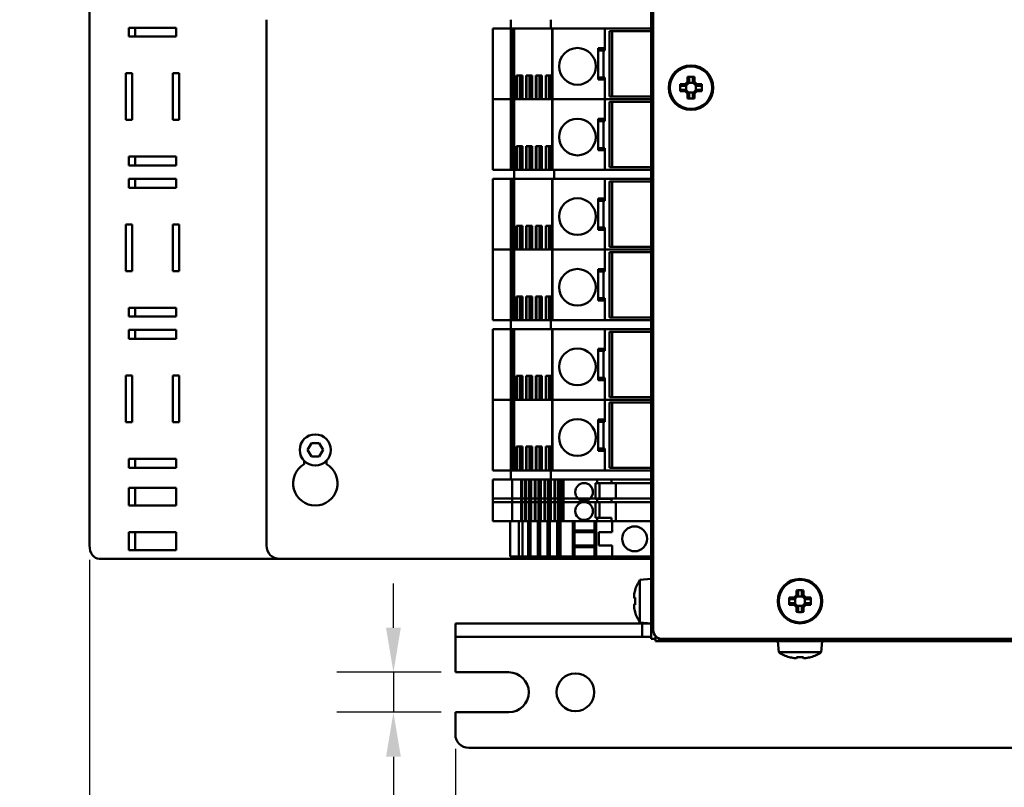
# Model space of a CAD drawing. Units: millimetres. Extents: x 0 to 2376, y 0 to 1680.
# Drawn here: x 785 to 1006, y 396 to 569 of the extents above; entities that cross this region are included whole.
import ezdxf

# ---------------------------------------------------------------- set-up
doc = ezdxf.new("R2010")
doc.units = ezdxf.units.MM
doc.header["$LTSCALE"] = 4
doc.layers.add('Bemaßung (ISO)', color=7, linetype='Continuous', lineweight=25)
doc.layers.add('Sichtbar (ISO)', color=7, linetype='Continuous', lineweight=50)
doc.styles.add('Notiztext (DIN)', font='isocpeur.ttf')
doc.dimstyles.new('Standard (DIN)', dxfattribs={"dimscale": 4, "dimtxt": 3.5, "dimasz": 2.5, "dimexe": 3.175, "dimexo": 0.8, "dimgap": 0.8, "dimtad": 1, "dimrnd": 1e-08, "dimzin": 0, "dimtxsty": 'Notiztext (DIN)', "dimcen": 0.09, "dimdle": 10, "dimclrd": 256, "dimclre": 256, "dimclrt": 256, "dimadec": 1, "dimazin": 0, "dimtfac": 1, "dimtmove": 0, "dimatfit": 3, "dimfxl": 1, "dimtolj": 1, "dimtzin": 0, "dimlwd": -1, "dimlwe": -1, "dimarcsym": 0})

# ---------------------------------------------------------------- blocks, each defined once
blk = doc.blocks.new('*D7')
at = {"layer": 'Bemaßung (ISO)', "transparency": 16777216}
for p, q in [((882.71, 405.07), (882.71, 289.08)), ((1567.71, 405.07), (1567.71, 289.08)), ((1557.71, 301.78), (892.71, 301.78))]:
    blk.add_line(p, q, dxfattribs=at)
for points in [[(892.71, 303.45), (892.71, 300.11), (882.71, 301.78)], [(1557.71, 303.45), (1557.71, 300.11), (1567.71, 301.78)]]:
    blk.add_solid(points, dxfattribs=at)
at = {"layer": 'Defpoints', "color": 0, "transparency": 16777216}
for p in [(882.71, 408.27), (1567.71, 408.27), (882.71, 301.78)]:
    blk.add_point(p, dxfattribs=at)
at = {"layer": 'Bemaßung (ISO)', "transparency": 16777216, "insert": (1112.45, 323.18), "char_height": 14, "attachment_point": 1, "style": 'Notiztext (DIN)'}
blk.add_mtext('\\A1;685,0±2,5 mm [27,0%%p0,1 in]', dxfattribs=at)
blk = doc.blocks.new('*D8')
at = {"layer": 'Bemaßung (ISO)', "transparency": 16777216}
for p, q in [((800.44, 447.57), (800.44, 221.32)), ((1567.71, 405.07), (1567.71, 221.32)), ((1557.71, 234.02), (810.44, 234.02))]:
    blk.add_line(p, q, dxfattribs=at)
for points in [[(810.44, 235.69), (810.44, 232.36), (800.44, 234.02)], [(1557.71, 235.69), (1557.71, 232.36), (1567.71, 234.02)]]:
    blk.add_solid(points, dxfattribs=at)
at = {"layer": 'Defpoints', "color": 0, "transparency": 16777216}
for p in [(800.44, 450.77), (1567.71, 408.27), (800.44, 234.02)]:
    blk.add_point(p, dxfattribs=at)
at = {"layer": 'Bemaßung (ISO)', "transparency": 16777216, "insert": (1112.81, 255.42), "char_height": 14, "attachment_point": 1, "style": 'Notiztext (DIN)'}
blk.add_mtext('\\A1;767,3±2,5 mm [30,2%%p0,1 in]', dxfattribs=at)
blk = doc.blocks.new('*D14')
at = {"layer": 'Bemaßung (ISO)', "transparency": 16777216}
for p, q in [((868.78, 432.27), (868.78, 442.27)), ((879.51, 422.27), (856.08, 422.27)), ((868.78, 422.27), (868.78, 413.27)), ((879.51, 413.27), (856.08, 413.27)), ((868.78, 403.27), (868.78, 393.27)), ((868.78, 355.78), (868.78, 393.27)), ((663.38, 355.78), (868.78, 355.78))]:
    blk.add_line(p, q, dxfattribs=at)
for points in [[(867.11, 432.27), (870.44, 432.27), (868.78, 422.27)], [(867.11, 403.27), (870.44, 403.27), (868.78, 413.27)]]:
    blk.add_solid(points, dxfattribs=at)
at = {"layer": 'Defpoints', "color": 0, "transparency": 16777216}
for p in [(882.71, 422.27), (868.78, 413.27), (882.71, 413.27)]:
    blk.add_point(p, dxfattribs=at)
at = {"layer": 'Bemaßung (ISO)', "transparency": 16777216, "insert": (666.58, 377.18), "char_height": 14, "attachment_point": 1, "style": 'Notiztext (DIN)'}
blk.add_mtext('\\A1;9,0±1,0 mm [0,4%%p0,0 in]', dxfattribs=at)

msp = doc.modelspace()

# ---------------------------------------------------------------- linework, layer by layer
at = {"layer": 'Sichtbar (ISO)'}
for p, q in [((927.21, 796.77), (927.21, 431.77)), ((926.71, 446.77), (926.71, 781.77)), ((800.44, 777.77), (800.44, 450.77)), ((809.28, 565.27), (809.28, 567.27)), ((809.28, 567.27), (819.88, 567.27)), ((810.69, 567.27), (810.69, 565.27)), ((819.88, 567.27), (819.88, 565.27)), ((840.21, 450.77), (840.21, 569.07)), ((891.16, 567.07), (891.91, 567.07)), ((891.16, 567.07), (891.16, 551.17)), ((895.16, 567.07), (891.91, 567.07)), ((895.16, 569.07), (895.16, 567.07)), ((895.16, 567.07), (904.16, 567.07)), ((895.16, 567.07), (895.16, 551.17)), ((895.39, 567.07), (895.39, 551.17)), ((895.95, 567.07), (895.95, 551.17)), ((904.16, 569.07), (904.16, 567.07)), ((904.16, 567.07), (926.71, 567.07)), ((904.51, 567.07), (904.51, 551.17)), ((904.57, 567.07), (904.57, 551.17)), ((915.61, 567.07), (905.11, 567.07)), ((916.36, 567.07), (916.36, 562.64)), ((819.88, 565.27), (809.28, 565.27)), ((917.36, 551.77), (917.36, 566.47)), ((917.36, 566.47), (926.71, 566.47)), ((917.94, 566.47), (917.94, 551.77)), ((914.86, 555.59), (914.86, 562.64)), ((914.86, 562.64), (915.61, 562.64)), ((916.36, 562.64), (915.61, 562.64)), ((916.36, 562.64), (916.36, 562.14)), ((916.36, 562.14), (914.86, 562.14)), ((916.05, 562.14), (916.05, 556.09)), ((808.57, 557.02), (809.99, 557.02)), ((808.57, 546.52), (808.57, 557.02)), ((809.99, 557.02), (809.99, 546.52)), ((819.18, 557.02), (820.59, 557.02)), ((819.18, 546.52), (819.18, 557.02)), ((820.59, 557.02), (820.59, 546.52)), ((896.45, 556.52), (897.78, 556.52)), ((896.45, 551.17), (896.45, 556.52)), ((896.54, 556.52), (896.54, 551.17)), ((897.22, 556.52), (897.22, 551.17)), ((897.36, 556.52), (897.36, 551.17)), ((897.6, 556.52), (897.6, 551.17)), ((897.77, 556.52), (897.77, 551.17)), ((897.78, 556.52), (897.78, 551.17)), ((898.64, 551.17), (898.64, 556.52)), ((898.64, 556.52), (899.97, 556.52)), ((898.73, 556.52), (898.73, 551.17)), ((899.41, 556.52), (899.41, 551.17)), ((899.56, 556.52), (899.56, 551.17)), ((899.79, 556.52), (899.79, 551.17)), ((899.96, 556.52), (899.96, 551.17)), ((899.97, 556.52), (899.97, 551.17)), ((900.83, 551.17), (900.83, 556.52)), ((900.83, 556.52), (902.16, 556.52)), ((900.92, 556.52), (900.92, 551.17)), ((901.61, 556.52), (901.61, 551.17)), ((901.75, 556.52), (901.75, 551.17)), ((901.99, 556.52), (901.99, 551.17)), ((902.15, 556.52), (902.15, 551.17)), ((902.16, 556.52), (902.16, 551.17)), ((903.02, 551.17), (903.02, 556.52)), ((903.02, 556.52), (904.35, 556.52)), ((903.11, 556.52), (903.11, 551.17)), ((903.8, 556.52), (903.8, 551.17)), ((903.94, 556.52), (903.94, 551.17)), ((904.18, 556.52), (904.18, 551.17)), ((904.34, 556.52), (904.34, 551.17)), ((904.35, 556.52), (904.35, 551.17)), ((916.36, 556.09), (914.86, 556.09)), ((916.36, 556.09), (916.36, 555.59)), ((934.92, 555.11), (934.92, 556.19)), ((935.27, 556.02), (935.27, 554.97)), ((936.15, 554.97), (936.15, 556.02)), ((936.5, 556.19), (936.5, 555.11)), ((915.61, 555.59), (914.86, 555.59)), ((915.61, 555.59), (916.36, 555.59)), ((916.36, 555.59), (916.36, 551.17)), ((933.28, 554.56), (934.37, 554.56)), ((934.51, 554.21), (933.45, 554.21)), ((934.37, 554.56), (934.92, 555.11)), ((935.26, 554.96), (934.51, 554.21)), ((934.51, 554.21), (934.51, 554.21)), ((934.65, 554.35), (934.65, 553.19)), ((936.29, 554.83), (935.13, 554.83)), ((936.15, 554.96), (936.15, 554.97)), ((936.9, 554.21), (936.15, 554.96)), ((936.5, 555.11), (937.05, 554.56)), ((936.77, 553.19), (936.77, 554.35)), ((937.97, 554.21), (936.91, 554.21)), ((937.05, 554.56), (938.14, 554.56)), ((926.71, 551.77), (917.36, 551.77)), ((934.37, 552.97), (933.28, 552.97)), ((933.45, 553.32), (934.51, 553.32)), ((934.92, 552.43), (934.37, 552.97)), ((934.51, 553.32), (935.26, 552.57)), ((934.92, 551.34), (934.92, 552.43)), ((935.13, 552.71), (936.29, 552.71)), ((935.26, 552.57), (935.27, 552.57)), ((935.27, 552.57), (935.27, 551.51)), ((936.15, 552.57), (936.9, 553.32)), ((936.15, 551.51), (936.15, 552.57)), ((937.05, 552.97), (936.5, 552.43)), ((936.5, 552.43), (936.5, 551.34)), ((936.9, 553.32), (936.91, 553.32)), ((936.91, 553.32), (937.97, 553.32)), ((938.14, 552.97), (937.05, 552.97)), ((891.91, 551.17), (891.16, 551.17)), ((891.16, 551.17), (891.91, 551.17)), ((891.16, 551.17), (891.16, 535.27)), ((891.91, 551.17), (895.16, 551.17)), ((895.16, 551.17), (891.91, 551.17)), ((895.39, 551.17), (895.16, 551.17)), ((895.16, 551.17), (895.16, 535.27)), ((895.16, 551.17), (895.39, 551.17)), ((895.74, 551.17), (895.39, 551.17)), ((895.39, 551.17), (895.39, 535.27)), ((895.39, 551.17), (895.74, 551.17)), ((895.74, 551.17), (895.95, 551.17)), ((895.95, 551.17), (895.74, 551.17)), ((895.95, 551.17), (896.45, 551.17)), ((895.95, 551.17), (895.95, 535.27)), ((904.51, 551.17), (895.95, 551.17)), ((897.78, 551.17), (898.64, 551.17)), ((899.97, 551.17), (900.83, 551.17)), ((902.16, 551.17), (903.02, 551.17)), ((904.35, 551.17), (904.51, 551.17)), ((904.57, 551.17), (904.51, 551.17)), ((904.51, 551.17), (904.57, 551.17)), ((904.51, 551.17), (904.51, 535.27)), ((905.11, 551.17), (904.57, 551.17)), ((904.57, 551.17), (904.57, 535.27)), ((904.57, 551.17), (905.11, 551.17)), ((905.11, 551.17), (915.61, 551.17)), ((915.61, 551.17), (905.11, 551.17)), ((916.36, 551.17), (915.61, 551.17)), ((915.61, 551.17), (916.36, 551.17)), ((916.36, 551.17), (926.71, 551.17)), ((916.36, 551.17), (916.36, 546.74)), ((926.71, 551.17), (916.36, 551.17)), ((917.36, 535.87), (917.36, 550.57)), ((917.36, 550.57), (926.71, 550.57)), ((917.94, 550.57), (917.94, 535.87)), ((809.99, 546.52), (808.57, 546.52)), ((820.59, 546.52), (819.18, 546.52)), ((914.86, 539.69), (914.86, 546.74)), ((914.86, 546.74), (915.61, 546.74)), ((916.36, 546.24), (914.86, 546.24)), ((916.36, 546.74), (915.61, 546.74)), ((916.05, 546.24), (916.05, 540.19)), ((916.36, 546.74), (916.36, 546.24)), ((896.45, 540.62), (897.78, 540.62)), ((896.45, 535.27), (896.45, 540.62)), ((896.54, 540.62), (896.54, 535.27)), ((897.22, 540.62), (897.22, 535.27)), ((897.36, 540.62), (897.36, 535.27)), ((897.6, 540.62), (897.6, 535.27)), ((897.77, 540.62), (897.77, 535.27)), ((897.78, 540.62), (897.78, 535.27)), ((898.64, 535.27), (898.64, 540.62)), ((898.64, 540.62), (899.97, 540.62)), ((898.73, 540.62), (898.73, 535.27)), ((899.41, 540.62), (899.41, 535.27)), ((899.56, 540.62), (899.56, 535.27)), ((899.79, 540.62), (899.79, 535.27)), ((899.96, 540.62), (899.96, 535.27)), ((899.97, 540.62), (899.97, 535.27)), ((900.83, 535.27), (900.83, 540.62)), ((900.83, 540.62), (902.16, 540.62)), ((900.92, 540.62), (900.92, 535.27)), ((901.61, 540.62), (901.61, 535.27)), ((901.75, 540.62), (901.75, 535.27)), ((901.99, 540.62), (901.99, 535.27)), ((902.15, 540.62), (902.15, 535.27)), ((902.16, 540.62), (902.16, 535.27)), ((903.02, 535.27), (903.02, 540.62)), ((903.02, 540.62), (904.35, 540.62)), ((903.11, 540.62), (903.11, 535.27)), ((903.8, 540.62), (903.8, 535.27)), ((903.94, 540.62), (903.94, 535.27)), ((904.18, 540.62), (904.18, 535.27)), ((904.34, 540.62), (904.34, 535.27)), ((904.35, 540.62), (904.35, 535.27)), ((809.28, 538.27), (819.88, 538.27)), ((809.28, 536.27), (809.28, 538.27)), ((810.69, 538.27), (810.69, 536.27)), ((819.88, 538.27), (819.88, 536.27)), ((916.36, 540.19), (914.86, 540.19)), ((915.61, 539.69), (914.86, 539.69)), ((915.61, 539.69), (916.36, 539.69)), ((916.36, 540.19), (916.36, 539.69)), ((916.36, 539.69), (916.36, 535.27)), ((819.88, 536.27), (809.28, 536.27)), ((891.91, 535.27), (891.16, 535.27)), ((891.91, 535.27), (895.16, 535.27)), ((895.39, 535.27), (895.16, 535.27)), ((895.74, 535.27), (895.39, 535.27)), ((895.74, 535.27), (895.91, 535.27)), ((904.51, 535.27), (895.91, 535.27)), ((895.91, 533.27), (895.91, 535.27)), ((904.57, 535.27), (904.51, 535.27)), ((904.87, 535.27), (904.57, 535.27)), ((904.91, 535.27), (904.87, 535.27)), ((904.91, 533.27), (904.91, 535.27)), ((926.71, 535.27), (904.91, 535.27)), ((905.11, 535.27), (915.61, 535.27)), ((926.71, 535.87), (917.36, 535.87)), ((809.28, 533.27), (819.88, 533.27)), ((809.28, 531.27), (809.28, 533.27)), ((810.69, 533.27), (810.69, 531.27)), ((819.88, 533.27), (819.88, 531.27)), ((891.16, 533.27), (891.91, 533.27)), ((891.16, 533.27), (891.16, 517.37)), ((895.16, 533.27), (891.91, 533.27)), ((895.16, 533.27), (895.16, 517.37)), ((895.16, 533.27), (895.39, 533.27)), ((895.39, 533.27), (895.39, 517.37)), ((895.39, 533.27), (895.74, 533.27)), ((895.91, 533.27), (895.74, 533.27)), ((895.91, 533.27), (904.51, 533.27)), ((895.95, 533.27), (895.95, 517.37)), ((904.51, 533.27), (904.57, 533.27)), ((904.51, 533.27), (904.51, 517.37)), ((904.57, 533.27), (904.57, 517.37)), ((904.57, 533.27), (904.87, 533.27)), ((904.87, 533.27), (904.91, 533.27)), ((904.91, 533.27), (926.71, 533.27)), ((915.61, 533.27), (905.11, 533.27)), ((916.36, 533.27), (916.36, 528.84)), ((917.36, 517.97), (917.36, 532.67)), ((917.36, 532.67), (926.71, 532.67)), ((917.94, 532.67), (917.94, 517.97)), ((819.88, 531.27), (809.28, 531.27)), ((914.86, 521.79), (914.86, 528.84)), ((914.86, 528.84), (915.61, 528.84)), ((916.36, 528.34), (914.86, 528.34)), ((916.36, 528.84), (915.61, 528.84)), ((916.05, 528.34), (916.05, 522.29)), ((916.36, 528.84), (916.36, 528.34)), ((808.57, 523.02), (809.99, 523.02)), ((808.57, 512.52), (808.57, 523.02)), ((809.99, 523.02), (809.99, 512.52)), ((819.18, 523.02), (820.59, 523.02)), ((819.18, 512.52), (819.18, 523.02)), ((820.59, 523.02), (820.59, 512.52)), ((896.45, 522.72), (897.78, 522.72)), ((896.45, 517.37), (896.45, 522.72)), ((896.54, 522.72), (896.54, 517.37)), ((897.22, 522.72), (897.22, 517.37)), ((897.36, 522.72), (897.36, 517.37)), ((897.6, 522.72), (897.6, 517.37)), ((897.77, 522.72), (897.77, 517.37)), ((897.78, 522.72), (897.78, 517.37)), ((898.64, 517.37), (898.64, 522.72)), ((898.64, 522.72), (899.97, 522.72)), ((898.73, 522.72), (898.73, 517.37)), ((899.41, 522.72), (899.41, 517.37)), ((899.56, 522.72), (899.56, 517.37)), ((899.79, 522.72), (899.79, 517.37)), ((899.96, 522.72), (899.96, 517.37)), ((899.97, 522.72), (899.97, 517.37)), ((900.83, 517.37), (900.83, 522.72)), ((900.83, 522.72), (902.16, 522.72)), ((900.92, 522.72), (900.92, 517.37)), ((901.61, 522.72), (901.61, 517.37)), ((901.75, 522.72), (901.75, 517.37)), ((901.99, 522.72), (901.99, 517.37)), ((902.15, 522.72), (902.15, 517.37)), ((902.16, 522.72), (902.16, 517.37)), ((903.02, 517.37), (903.02, 522.72)), ((903.02, 522.72), (904.35, 522.72)), ((903.11, 522.72), (903.11, 517.37)), ((903.8, 522.72), (903.8, 517.37)), ((903.94, 522.72), (903.94, 517.37)), ((904.18, 522.72), (904.18, 517.37)), ((904.34, 522.72), (904.34, 517.37)), ((904.35, 522.72), (904.35, 517.37)), ((916.36, 522.29), (914.86, 522.29)), ((915.61, 521.79), (914.86, 521.79)), ((915.61, 521.79), (916.36, 521.79)), ((916.36, 522.29), (916.36, 521.79)), ((916.36, 521.79), (916.36, 517.37)), ((891.16, 517.37), (891.91, 517.37)), ((891.16, 517.37), (891.16, 501.47)), ((891.91, 517.37), (891.16, 517.37)), ((895.16, 517.37), (891.91, 517.37)), ((891.91, 517.37), (895.16, 517.37)), ((895.16, 517.37), (895.16, 501.47)), ((895.16, 517.37), (895.39, 517.37)), ((895.39, 517.37), (895.16, 517.37)), ((895.39, 517.37), (895.39, 501.47)), ((895.39, 517.37), (895.74, 517.37)), ((895.74, 517.37), (895.39, 517.37)), ((895.95, 517.37), (895.74, 517.37)), ((895.74, 517.37), (895.95, 517.37)), ((895.95, 517.37), (895.95, 501.47)), ((904.51, 517.37), (895.95, 517.37)), ((895.95, 517.37), (896.45, 517.37)), ((897.78, 517.37), (898.64, 517.37)), ((899.97, 517.37), (900.83, 517.37)), ((902.16, 517.37), (903.02, 517.37)), ((904.35, 517.37), (904.51, 517.37)), ((904.51, 517.37), (904.57, 517.37)), ((904.51, 517.37), (904.51, 501.47)), ((904.57, 517.37), (904.51, 517.37)), ((904.57, 517.37), (904.57, 501.47)), ((904.57, 517.37), (905.11, 517.37)), ((905.11, 517.37), (904.57, 517.37)), ((915.61, 517.37), (905.11, 517.37)), ((905.11, 517.37), (915.61, 517.37)), ((915.61, 517.37), (916.36, 517.37)), ((916.36, 517.37), (915.61, 517.37)), ((916.36, 517.37), (916.36, 512.94)), ((926.71, 517.37), (916.36, 517.37)), ((916.36, 517.37), (926.71, 517.37)), ((926.71, 517.97), (917.36, 517.97)), ((917.36, 502.07), (917.36, 516.77)), ((917.36, 516.77), (926.71, 516.77)), ((917.94, 516.77), (917.94, 502.07)), ((809.99, 512.52), (808.57, 512.52)), ((820.59, 512.52), (819.18, 512.52)), ((914.86, 505.89), (914.86, 512.94)), ((914.86, 512.94), (915.61, 512.94)), ((916.36, 512.44), (914.86, 512.44)), ((916.36, 512.94), (915.61, 512.94)), ((916.05, 512.44), (916.05, 506.39)), ((916.36, 512.94), (916.36, 512.44)), ((896.45, 506.82), (897.78, 506.82)), ((896.45, 501.47), (896.45, 506.82)), ((896.54, 506.82), (896.54, 501.47)), ((897.22, 506.82), (897.22, 501.47)), ((897.36, 506.82), (897.36, 501.47)), ((897.6, 506.82), (897.6, 501.47)), ((897.77, 506.82), (897.77, 501.47)), ((897.78, 506.82), (897.78, 501.47)), ((898.64, 501.47), (898.64, 506.82)), ((898.64, 506.82), (899.97, 506.82)), ((898.73, 506.82), (898.73, 501.47)), ((899.41, 506.82), (899.41, 501.47)), ((899.56, 506.82), (899.56, 501.47)), ((899.79, 506.82), (899.79, 501.47)), ((899.96, 506.82), (899.96, 501.47)), ((899.97, 506.82), (899.97, 501.47)), ((900.83, 501.47), (900.83, 506.82)), ((900.83, 506.82), (902.16, 506.82)), ((900.92, 506.82), (900.92, 501.47)), ((901.61, 506.82), (901.61, 501.47)), ((901.75, 506.82), (901.75, 501.47)), ((901.99, 506.82), (901.99, 501.47)), ((902.15, 506.82), (902.15, 501.47)), ((902.16, 506.82), (902.16, 501.47)), ((903.02, 501.47), (903.02, 506.82)), ((903.02, 506.82), (904.35, 506.82)), ((903.11, 506.82), (903.11, 501.47)), ((903.8, 506.82), (903.8, 501.47)), ((903.94, 506.82), (903.94, 501.47)), ((904.18, 506.82), (904.18, 501.47)), ((904.34, 506.82), (904.34, 501.47)), ((904.35, 506.82), (904.35, 501.47)), ((916.36, 506.39), (914.86, 506.39)), ((915.61, 505.89), (914.86, 505.89)), ((915.61, 505.89), (916.36, 505.89)), ((916.36, 506.39), (916.36, 505.89)), ((916.36, 505.89), (916.36, 501.47)), ((809.28, 504.27), (819.88, 504.27)), ((809.28, 502.27), (809.28, 504.27)), ((810.69, 504.27), (810.69, 502.27)), ((819.88, 504.27), (819.88, 502.27)), ((819.88, 502.27), (809.28, 502.27)), ((891.91, 501.47), (891.16, 501.47)), ((891.91, 501.47), (895.16, 501.47)), ((904.16, 501.47), (895.16, 501.47)), ((895.16, 499.47), (895.16, 501.47)), ((904.16, 499.47), (904.16, 501.47)), ((926.71, 501.47), (904.16, 501.47)), ((905.11, 501.47), (915.61, 501.47)), ((926.71, 502.07), (917.36, 502.07)), ((809.28, 499.27), (819.88, 499.27)), ((809.28, 497.27), (809.28, 499.27)), ((810.69, 499.27), (810.69, 497.27)), ((819.88, 499.27), (819.88, 497.27)), ((891.16, 499.47), (891.91, 499.47)), ((891.16, 499.47), (891.16, 483.57)), ((895.16, 499.47), (891.91, 499.47)), ((895.16, 499.47), (904.16, 499.47)), ((895.16, 499.47), (895.16, 483.57)), ((895.39, 499.47), (895.39, 483.57)), ((895.95, 499.47), (895.95, 483.57)), ((904.16, 499.47), (926.71, 499.47)), ((904.51, 499.47), (904.51, 483.57)), ((904.57, 499.47), (904.57, 483.57)), ((915.61, 499.47), (905.11, 499.47)), ((916.36, 499.47), (916.36, 495.04)), ((917.36, 484.17), (917.36, 498.87)), ((917.36, 498.87), (926.71, 498.87)), ((917.94, 498.87), (917.94, 484.17)), ((819.88, 497.27), (809.28, 497.27)), ((914.86, 487.99), (914.86, 495.04)), ((914.86, 495.04), (915.61, 495.04)), ((916.36, 494.54), (914.86, 494.54)), ((916.36, 495.04), (915.61, 495.04)), ((916.05, 494.54), (916.05, 488.49)), ((916.36, 495.04), (916.36, 494.54)), ((808.57, 489.02), (809.99, 489.02)), ((808.57, 478.52), (808.57, 489.02)), ((809.99, 489.02), (809.99, 478.52)), ((819.18, 489.02), (820.59, 489.02)), ((819.18, 478.52), (819.18, 489.02)), ((820.59, 489.02), (820.59, 478.52)), ((896.45, 488.92), (897.78, 488.92)), ((896.45, 483.57), (896.45, 488.92)), ((896.54, 488.92), (896.54, 483.57)), ((897.22, 488.92), (897.22, 483.57)), ((897.36, 488.92), (897.36, 483.57)), ((897.6, 488.92), (897.6, 483.57)), ((897.77, 488.92), (897.77, 483.57)), ((897.78, 488.92), (897.78, 483.57)), ((898.64, 483.57), (898.64, 488.92)), ((898.64, 488.92), (899.97, 488.92)), ((898.73, 488.92), (898.73, 483.57)), ((899.41, 488.92), (899.41, 483.57)), ((899.56, 488.92), (899.56, 483.57)), ((899.79, 488.92), (899.79, 483.57)), ((899.96, 488.92), (899.96, 483.57)), ((899.97, 488.92), (899.97, 483.57)), ((900.83, 483.57), (900.83, 488.92)), ((900.83, 488.92), (902.16, 488.92)), ((900.92, 488.92), (900.92, 483.57)), ((901.61, 488.92), (901.61, 483.57)), ((901.75, 488.92), (901.75, 483.57)), ((901.99, 488.92), (901.99, 483.57)), ((902.15, 488.92), (902.15, 483.57)), ((902.16, 488.92), (902.16, 483.57)), ((903.02, 483.57), (903.02, 488.92)), ((903.02, 488.92), (904.35, 488.92)), ((903.11, 488.92), (903.11, 483.57)), ((903.8, 488.92), (903.8, 483.57)), ((903.94, 488.92), (903.94, 483.57)), ((904.18, 488.92), (904.18, 483.57)), ((904.34, 488.92), (904.34, 483.57)), ((904.35, 488.92), (904.35, 483.57)), ((916.36, 488.49), (914.86, 488.49)), ((915.61, 487.99), (914.86, 487.99)), ((915.61, 487.99), (916.36, 487.99)), ((916.36, 488.49), (916.36, 487.99)), ((916.36, 487.99), (916.36, 483.57)), ((891.16, 483.57), (891.91, 483.57)), ((891.16, 483.57), (891.16, 467.67)), ((891.91, 483.57), (891.16, 483.57)), ((895.16, 483.57), (891.91, 483.57)), ((891.91, 483.57), (895.16, 483.57)), ((895.16, 483.57), (895.16, 467.67)), ((895.16, 483.57), (895.39, 483.57)), ((895.39, 483.57), (895.16, 483.57)), ((895.39, 483.57), (895.39, 467.67)), ((895.39, 483.57), (895.74, 483.57)), ((895.74, 483.57), (895.39, 483.57)), ((895.95, 483.57), (895.74, 483.57)), ((895.74, 483.57), (895.95, 483.57)), ((895.95, 483.57), (895.95, 467.67)), ((904.51, 483.57), (895.95, 483.57)), ((895.95, 483.57), (896.45, 483.57)), ((897.78, 483.57), (898.64, 483.57)), ((899.97, 483.57), (900.83, 483.57)), ((902.16, 483.57), (903.02, 483.57)), ((904.35, 483.57), (904.51, 483.57)), ((904.51, 483.57), (904.57, 483.57)), ((904.51, 483.57), (904.51, 467.67)), ((904.57, 483.57), (904.51, 483.57)), ((904.57, 483.57), (904.57, 467.67)), ((904.57, 483.57), (905.11, 483.57)), ((905.11, 483.57), (904.57, 483.57)), ((915.61, 483.57), (905.11, 483.57)), ((905.11, 483.57), (915.61, 483.57)), ((915.61, 483.57), (916.36, 483.57)), ((916.36, 483.57), (915.61, 483.57)), ((916.36, 483.57), (916.36, 479.14)), ((926.71, 483.57), (916.36, 483.57)), ((916.36, 483.57), (926.71, 483.57)), ((926.71, 484.17), (917.36, 484.17)), ((917.36, 468.27), (917.36, 482.97)), ((917.36, 482.97), (926.71, 482.97)), ((917.94, 482.97), (917.94, 468.27)), ((809.99, 478.52), (808.57, 478.52)), ((820.59, 478.52), (819.18, 478.52)), ((914.86, 472.09), (914.86, 479.14)), ((914.86, 479.14), (915.61, 479.14)), ((916.36, 478.64), (914.86, 478.64)), ((916.36, 479.14), (915.61, 479.14)), ((916.05, 478.64), (916.05, 472.59)), ((916.36, 479.14), (916.36, 478.64)), ((849.48, 472.27), (850.34, 473.77)), ((850.34, 470.77), (849.48, 472.27)), ((850.34, 473.77), (852.08, 473.77)), ((852.08, 473.77), (852.94, 472.27)), ((852.94, 472.27), (852.08, 470.77)), ((896.45, 473.02), (897.78, 473.02)), ((896.45, 467.67), (896.45, 473.02)), ((896.54, 473.02), (896.54, 467.67)), ((897.22, 473.02), (897.22, 467.67)), ((897.36, 473.02), (897.36, 467.67)), ((897.6, 473.02), (897.6, 467.67)), ((897.77, 473.02), (897.77, 467.67)), ((897.78, 473.02), (897.78, 467.67)), ((898.64, 467.67), (898.64, 473.02)), ((898.64, 473.02), (899.97, 473.02)), ((898.73, 473.02), (898.73, 467.67)), ((899.41, 473.02), (899.41, 467.67)), ((899.56, 473.02), (899.56, 467.67)), ((899.79, 473.02), (899.79, 467.67)), ((899.96, 473.02), (899.96, 467.67)), ((899.97, 473.02), (899.97, 467.67)), ((900.83, 467.67), (900.83, 473.02)), ((900.83, 473.02), (902.16, 473.02)), ((900.92, 473.02), (900.92, 467.67)), ((901.61, 473.02), (901.61, 467.67)), ((901.75, 473.02), (901.75, 467.67)), ((901.99, 473.02), (901.99, 467.67)), ((902.15, 473.02), (902.15, 467.67)), ((902.16, 473.02), (902.16, 467.67)), ((903.02, 467.67), (903.02, 473.02)), ((903.02, 473.02), (904.35, 473.02)), ((903.11, 473.02), (903.11, 467.67)), ((903.8, 473.02), (903.8, 467.67)), ((903.94, 473.02), (903.94, 467.67)), ((904.18, 473.02), (904.18, 467.67)), ((904.34, 473.02), (904.34, 467.67)), ((904.35, 473.02), (904.35, 467.67)), ((916.36, 472.59), (914.86, 472.59)), ((915.61, 472.09), (914.86, 472.09)), ((915.61, 472.09), (916.36, 472.09)), ((916.36, 472.59), (916.36, 472.09)), ((916.36, 472.09), (916.36, 467.67)), ((809.28, 470.27), (819.88, 470.27)), ((809.28, 468.27), (809.28, 470.27)), ((810.69, 470.27), (810.69, 468.27)), ((819.88, 470.27), (819.88, 468.27)), ((848.71, 469.1), (848.71, 469.82)), ((852.08, 470.77), (850.34, 470.77)), ((853.71, 469.82), (853.71, 469.1)), ((819.88, 468.27), (809.28, 468.27)), ((891.91, 467.67), (891.16, 467.67)), ((891.91, 467.67), (895.16, 467.67)), ((904.16, 467.67), (895.16, 467.67)), ((895.16, 465.67), (895.16, 467.67)), ((904.16, 465.67), (904.16, 467.67)), ((926.71, 467.67), (904.16, 467.67)), ((905.11, 467.67), (915.61, 467.67)), ((926.71, 468.27), (917.36, 468.27)), ((891.16, 465.67), (891.91, 465.67)), ((891.16, 465.67), (891.16, 460.57)), ((895.16, 465.67), (891.91, 465.67)), ((895.16, 465.67), (904.16, 465.67)), ((895.51, 465.67), (895.51, 460.57)), ((897.51, 465.67), (897.51, 460.57)), ((897.57, 465.67), (897.57, 460.57)), ((897.71, 465.67), (897.71, 460.57)), ((898.4, 465.67), (898.4, 460.57)), ((898.52, 465.67), (898.52, 460.57)), ((899.2, 465.67), (899.2, 460.57)), ((899.34, 465.67), (899.34, 460.57)), ((899.58, 465.67), (899.58, 460.57)), ((899.74, 465.67), (899.74, 460.57)), ((899.77, 465.67), (899.77, 460.57)), ((900.59, 465.67), (900.59, 460.57)), ((900.71, 465.67), (900.71, 460.57)), ((901.39, 465.67), (901.39, 460.57)), ((901.53, 465.67), (901.53, 460.57)), ((901.77, 465.67), (901.77, 460.57)), ((901.93, 465.67), (901.93, 460.57)), ((901.96, 465.67), (901.96, 460.57)), ((902.78, 465.67), (902.78, 460.57)), ((902.9, 465.67), (902.9, 460.57)), ((903.58, 465.67), (903.58, 460.57)), ((903.73, 465.67), (903.73, 460.57)), ((903.96, 465.67), (903.96, 460.57)), ((904.13, 465.67), (904.13, 460.57)), ((904.15, 465.67), (904.15, 460.57)), ((904.16, 465.67), (926.71, 465.67)), ((904.98, 465.67), (904.98, 460.57)), ((905.09, 465.67), (905.09, 460.57)), ((905.78, 465.67), (905.78, 460.57)), ((905.92, 465.67), (905.92, 460.57)), ((906.16, 465.67), (906.16, 460.57)), ((906.32, 465.67), (906.32, 460.57)), ((906.77, 465.67), (906.77, 460.57)), ((907, 465.67), (907, 460.57)), ((914.61, 465.67), (914.61, 464.84)), ((917.82, 465.67), (917.82, 464.84)), ((809.28, 463.77), (819.88, 463.77)), ((809.28, 459.77), (809.28, 463.77)), ((810.69, 463.77), (810.69, 459.77)), ((819.88, 463.77), (819.88, 459.77)), ((914.26, 461.29), (914.26, 464.84)), ((914.26, 464.84), (914.61, 464.84)), ((914.61, 464.84), (917.82, 464.84)), ((915.16, 464.84), (915.16, 461.39)), ((917.82, 464.84), (926.71, 464.84)), ((918.76, 464.84), (918.76, 461.39)), ((891.16, 461.39), (891.91, 461.39)), ((891.16, 461.39), (891.16, 456.29)), ((895.51, 461.39), (891.91, 461.39)), ((895.51, 461.39), (895.65, 461.39)), ((895.51, 461.39), (895.51, 456.29)), ((897.51, 461.39), (895.65, 461.39)), ((897.51, 461.39), (897.57, 461.39)), ((897.51, 461.39), (897.51, 456.29)), ((897.57, 461.39), (897.57, 456.29)), ((897.71, 461.39), (897.57, 461.39)), ((897.71, 461.39), (897.71, 456.29)), ((898.4, 461.39), (897.71, 461.39)), ((898.4, 461.39), (898.4, 456.29)), ((898.4, 461.39), (898.52, 461.39)), ((898.52, 461.39), (898.52, 456.29)), ((899.2, 461.39), (898.52, 461.39)), ((899.2, 461.39), (899.2, 456.29)), ((899.34, 461.39), (899.2, 461.39)), ((899.34, 461.39), (899.34, 456.29)), ((899.58, 461.39), (899.34, 461.39)), ((899.58, 461.39), (899.58, 456.29)), ((899.74, 461.39), (899.58, 461.39)), ((899.74, 461.39), (899.77, 461.39)), ((899.74, 461.39), (899.74, 456.29)), ((899.77, 461.39), (899.77, 456.29)), ((900.59, 461.39), (899.77, 461.39)), ((900.59, 461.39), (900.59, 456.29)), ((900.59, 461.39), (900.71, 461.39)), ((900.71, 461.39), (900.71, 456.29)), ((901.39, 461.39), (900.71, 461.39)), ((901.39, 461.39), (901.39, 456.29)), ((901.53, 461.39), (901.39, 461.39)), ((901.53, 461.39), (901.53, 456.29)), ((901.77, 461.39), (901.53, 461.39)), ((901.77, 461.39), (901.77, 456.29)), ((901.93, 461.39), (901.77, 461.39)), ((901.93, 461.39), (901.96, 461.39)), ((901.93, 461.39), (901.93, 456.29)), ((901.96, 461.39), (901.96, 456.29)), ((902.78, 461.39), (901.96, 461.39)), ((902.78, 461.39), (902.78, 456.29)), ((902.78, 461.39), (902.9, 461.39)), ((902.9, 461.39), (902.9, 456.29)), ((903.58, 461.39), (902.9, 461.39)), ((903.58, 461.39), (903.58, 456.29)), ((903.73, 461.39), (903.58, 461.39)), ((903.73, 461.39), (903.73, 456.29)), ((903.96, 461.39), (903.73, 461.39)), ((903.96, 461.39), (903.96, 456.29)), ((904.13, 461.39), (903.96, 461.39)), ((904.13, 461.39), (904.15, 461.39)), ((904.13, 461.39), (904.13, 456.29)), ((904.15, 461.39), (904.15, 456.29)), ((904.98, 461.39), (904.15, 461.39)), ((904.98, 461.39), (904.98, 456.29)), ((904.98, 461.39), (905.09, 461.39)), ((905.09, 461.39), (905.09, 456.29)), ((905.78, 461.39), (905.09, 461.39)), ((905.78, 461.39), (905.78, 456.29)), ((905.92, 461.39), (905.78, 461.39)), ((905.92, 461.39), (905.92, 456.29)), ((906.16, 461.39), (905.92, 461.39)), ((906.16, 461.39), (906.16, 456.29)), ((906.32, 461.39), (906.16, 461.39)), ((906.32, 461.39), (906.35, 461.39)), ((906.32, 461.39), (906.32, 456.29)), ((906.77, 461.39), (906.35, 461.39)), ((906.77, 461.39), (906.82, 461.39)), ((906.77, 461.39), (906.77, 456.29)), ((906.82, 461.39), (907, 461.39)), ((907, 461.39), (907, 456.29)), ((907, 461.39), (907.12, 461.39)), ((914.61, 461.39), (907.12, 461.39)), ((914.61, 461.29), (914.26, 461.29)), ((914.61, 461.39), (914.61, 460.57)), ((917.82, 461.39), (914.61, 461.39)), ((914.61, 461.29), (914.61, 460.57)), ((917.81, 461.29), (914.61, 461.29)), ((917.81, 460.57), (917.81, 461.29)), ((917.82, 461.39), (917.82, 460.57)), ((926.71, 461.39), (917.82, 461.39)), ((819.88, 459.77), (809.28, 459.77)), ((891.91, 460.57), (891.16, 460.57)), ((891.91, 460.57), (895.51, 460.57)), ((895.65, 460.57), (895.51, 460.57)), ((895.65, 460.57), (897.51, 460.57)), ((897.57, 460.57), (897.51, 460.57)), ((897.57, 460.57), (897.71, 460.57)), ((897.71, 460.57), (898.4, 460.57)), ((898.52, 460.57), (898.4, 460.57)), ((898.52, 460.57), (899.2, 460.57)), ((899.2, 460.57), (899.34, 460.57)), ((899.34, 460.57), (899.58, 460.57)), ((899.58, 460.57), (899.74, 460.57)), ((899.77, 460.57), (899.74, 460.57)), ((899.77, 460.57), (900.59, 460.57)), ((900.71, 460.57), (900.59, 460.57)), ((900.71, 460.57), (901.39, 460.57)), ((901.39, 460.57), (901.53, 460.57)), ((901.53, 460.57), (901.77, 460.57)), ((901.77, 460.57), (901.93, 460.57)), ((901.96, 460.57), (901.93, 460.57)), ((901.96, 460.57), (902.78, 460.57)), ((902.9, 460.57), (902.78, 460.57)), ((902.9, 460.57), (903.58, 460.57)), ((903.58, 460.57), (903.73, 460.57)), ((903.73, 460.57), (903.96, 460.57)), ((903.96, 460.57), (904.13, 460.57)), ((904.15, 460.57), (904.13, 460.57)), ((904.15, 460.57), (904.98, 460.57)), ((905.09, 460.57), (904.98, 460.57)), ((905.09, 460.57), (905.78, 460.57)), ((905.78, 460.57), (905.92, 460.57)), ((905.92, 460.57), (906.16, 460.57)), ((906.16, 460.57), (906.32, 460.57)), ((906.35, 460.57), (906.32, 460.57)), ((906.35, 460.57), (906.77, 460.57)), ((906.82, 460.57), (906.77, 460.57)), ((907, 460.57), (906.82, 460.57)), ((907.12, 460.57), (907, 460.57)), ((907.12, 460.57), (914.61, 460.57)), ((914.26, 457.02), (914.26, 460.57)), ((914.26, 460.57), (914.61, 460.57)), ((914.61, 460.57), (917.81, 460.57)), ((914.61, 460.57), (917.82, 460.57)), ((915.16, 460.57), (915.16, 457.02)), ((917.82, 460.57), (926.71, 460.57)), ((918.76, 460.57), (918.76, 456.29)), ((891.91, 456.29), (891.16, 456.29)), ((891.91, 456.29), (895.01, 456.29)), ((895.01, 456.29), (895.27, 456.29)), ((895.01, 456.29), (895.01, 448.29)), ((897.01, 456.29), (895.27, 456.29)), ((897.01, 456.29), (897.24, 456.29)), ((897.01, 456.29), (897.01, 448.29)), ((897.24, 456.29), (897.59, 456.29)), ((897.78, 456.29), (897.59, 456.29)), ((897.78, 456.29), (898.4, 456.29)), ((897.8, 456.29), (897.8, 448.29)), ((898.52, 456.29), (898.4, 456.29)), ((898.52, 456.29), (899.2, 456.29)), ((899.05, 456.29), (899.05, 448.29)), ((899.19, 456.29), (899.19, 448.29)), ((899.2, 456.29), (899.34, 456.29)), ((899.34, 456.29), (899.58, 456.29)), ((899.43, 456.29), (899.43, 448.29)), ((899.58, 456.29), (899.59, 456.29)), ((899.59, 456.29), (899.62, 456.29)), ((899.59, 456.29), (899.59, 448.29)), ((899.74, 456.29), (899.62, 456.29)), ((899.77, 456.29), (899.74, 456.29)), ((899.77, 456.29), (900.59, 456.29)), ((900.71, 456.29), (900.59, 456.29)), ((900.71, 456.29), (901.39, 456.29)), ((901.24, 456.29), (901.24, 448.29)), ((901.38, 456.29), (901.38, 448.29)), ((901.39, 456.29), (901.53, 456.29)), ((901.53, 456.29), (901.77, 456.29)), ((901.62, 456.29), (901.62, 448.29)), ((901.77, 456.29), (901.78, 456.29)), ((901.78, 456.29), (901.81, 456.29)), ((901.78, 456.29), (901.78, 448.29)), ((901.93, 456.29), (901.81, 456.29)), ((901.96, 456.29), (901.93, 456.29)), ((901.96, 456.29), (902.78, 456.29)), ((902.9, 456.29), (902.78, 456.29)), ((902.9, 456.29), (903.58, 456.29)), ((903.43, 456.29), (903.43, 448.29)), ((903.57, 456.29), (903.57, 448.29)), ((903.58, 456.29), (903.73, 456.29)), ((903.73, 456.29), (903.96, 456.29)), ((903.81, 456.29), (903.81, 448.29)), ((903.96, 456.29), (903.97, 456.29)), ((903.97, 456.29), (904, 456.29)), ((903.97, 456.29), (903.97, 448.29)), ((904.13, 456.29), (904, 456.29)), ((904.15, 456.29), (904.13, 456.29)), ((904.15, 456.29), (904.98, 456.29)), ((905.09, 456.29), (904.98, 456.29)), ((905.09, 456.29), (905.78, 456.29)), ((905.62, 456.29), (905.62, 448.29)), ((905.76, 456.29), (905.76, 448.29)), ((905.78, 456.29), (905.92, 456.29)), ((905.92, 456.29), (906.16, 456.29)), ((906, 456.29), (906, 448.29)), ((906.16, 456.29), (906.16, 456.29)), ((906.16, 456.29), (906.19, 456.29)), ((906.16, 456.29), (906.16, 448.29)), ((906.32, 456.29), (906.19, 456.29)), ((906.35, 456.29), (906.32, 456.29)), ((906.35, 456.29), (906.35, 456.29)), ((906.35, 456.29), (906.42, 456.29)), ((906.35, 456.29), (906.35, 448.29)), ((906.42, 456.29), (906.77, 456.29)), ((906.82, 456.29), (906.77, 456.29)), ((907, 456.29), (906.82, 456.29)), ((907.12, 456.29), (907, 456.29)), ((907.12, 456.29), (914.61, 456.29)), ((909.16, 456.29), (909.16, 448.29)), ((909.51, 456.29), (909.51, 448.29)), ((914.01, 456.29), (914.01, 448.29)), ((914.61, 457.02), (914.26, 457.02)), ((914.36, 456.29), (914.36, 448.29)), ((914.61, 457.02), (914.61, 456.29)), ((917.81, 457.02), (914.61, 457.02)), ((914.61, 456.29), (914.96, 456.29)), ((917.26, 456.29), (914.96, 456.29)), ((917.26, 456.29), (918.01, 456.29)), ((917.81, 456.29), (917.81, 457.02)), ((918.01, 456.29), (918.01, 453.79)), ((926.71, 456.29), (918.01, 456.29)), ((914.01, 454.14), (909.51, 454.14)), ((809.28, 453.77), (819.88, 453.77)), ((809.28, 449.77), (809.28, 453.77)), ((810.69, 453.77), (810.69, 449.77)), ((819.88, 453.77), (819.88, 449.77)), ((914.01, 453.79), (909.51, 453.79)), ((915.01, 453.79), (917.26, 453.79)), ((915.01, 450.79), (915.01, 453.79)), ((918.01, 453.79), (917.26, 453.79)), ((819.88, 449.77), (809.28, 449.77)), ((914.01, 450.79), (909.51, 450.79)), ((914.01, 450.44), (909.51, 450.44)), ((917.26, 450.79), (915.01, 450.79)), ((917.26, 450.79), (918.01, 450.79)), ((918.01, 450.79), (918.01, 448.29)), ((827.55, 447.77), (802.56, 447.77)), ((827.55, 447.77), (830.38, 447.77)), ((837.22, 447.77), (830.38, 447.77)), ((837.22, 447.77), (840.05, 447.77)), ((840.05, 447.77), (840.29, 447.77)), ((840.29, 447.77), (841.71, 447.77)), ((841.71, 447.77), (843.21, 447.77)), ((905.71, 447.77), (843.21, 447.77)), ((895.27, 448.29), (895.01, 448.29)), ((895.27, 448.29), (897.01, 448.29)), ((897.24, 448.29), (897.01, 448.29)), ((897.59, 448.29), (897.24, 448.29)), ((897.59, 448.29), (897.8, 448.29)), ((897.8, 448.29), (898.25, 448.29)), ((898.36, 448.29), (898.25, 448.29)), ((898.36, 448.29), (899.05, 448.29)), ((899.05, 448.29), (899.19, 448.29)), ((899.19, 448.29), (899.43, 448.29)), ((899.43, 448.29), (899.59, 448.29)), ((899.62, 448.29), (899.59, 448.29)), ((899.62, 448.29), (900.44, 448.29)), ((900.55, 448.29), (900.44, 448.29)), ((900.55, 448.29), (901.24, 448.29)), ((901.24, 448.29), (901.38, 448.29)), ((901.38, 448.29), (901.62, 448.29)), ((901.62, 448.29), (901.78, 448.29)), ((901.81, 448.29), (901.78, 448.29)), ((901.81, 448.29), (902.63, 448.29)), ((902.75, 448.29), (902.63, 448.29)), ((902.75, 448.29), (903.43, 448.29)), ((903.43, 448.29), (903.57, 448.29)), ((903.57, 448.29), (903.81, 448.29)), ((903.81, 448.29), (903.97, 448.29)), ((904, 448.29), (903.97, 448.29)), ((904, 448.29), (904.82, 448.29)), ((904.94, 448.29), (904.82, 448.29)), ((904.94, 448.29), (905.62, 448.29)), ((905.62, 448.29), (905.76, 448.29)), ((905.71, 447.77), (905.71, 448.29)), ((905.71, 447.77), (909.71, 447.77)), ((905.76, 448.29), (906, 448.29)), ((906, 448.29), (906.16, 448.29)), ((906.19, 448.29), (906.16, 448.29)), ((906.19, 448.29), (906.35, 448.29)), ((906.42, 448.29), (906.35, 448.29)), ((906.96, 448.29), (906.42, 448.29)), ((906.96, 448.29), (908.91, 448.29)), ((909.16, 448.29), (908.91, 448.29)), ((909.16, 448.29), (909.51, 448.29)), ((909.51, 448.29), (914.01, 448.29)), ((910.71, 447.77), (909.71, 447.77)), ((910.71, 447.77), (910.71, 448.29)), ((910.71, 447.77), (926.71, 447.77)), ((914.01, 448.29), (914.36, 448.29)), ((914.61, 448.29), (914.36, 448.29)), ((914.61, 448.29), (917.26, 448.29)), ((918.01, 448.29), (917.26, 448.29)), ((918.01, 448.29), (926.71, 448.29)), ((926.71, 445.77), (926.71, 446.77)), ((926.71, 446.77), (927.21, 446.77)), ((926.71, 445.77), (926.71, 431.77)), ((927.21, 445.77), (926.71, 445.77)), ((924.21, 443.05), (926.71, 443.27)), ((924.21, 433.49), (924.21, 443.05)), ((923.11, 440.71), (923.15, 440.69)), ((959.42, 439.61), (959.42, 440.69)), ((961, 440.69), (961, 439.61)), ((922.9, 439.06), (923.15, 439.06)), ((957.78, 439.06), (958.87, 439.06)), ((959.01, 438.71), (957.95, 438.71)), ((958.87, 439.06), (959.42, 439.61)), ((959.76, 439.46), (959.01, 438.71)), ((959.01, 438.71), (959.01, 438.71)), ((959.15, 438.85), (959.15, 437.69)), ((960.79, 439.33), (959.63, 439.33)), ((959.77, 440.52), (959.77, 439.47)), ((960.65, 439.47), (960.65, 440.52)), ((960.65, 439.46), (960.65, 439.47)), ((961.4, 438.71), (960.65, 439.46)), ((961, 439.61), (961.55, 439.06)), ((961.27, 437.69), (961.27, 438.85)), ((962.47, 438.71), (961.41, 438.71)), ((961.55, 439.06), (962.64, 439.06)), ((923.15, 437.47), (922.9, 437.47)), ((958.87, 437.47), (957.78, 437.47)), ((957.95, 437.82), (959.01, 437.82)), ((959.42, 436.93), (958.87, 437.47)), ((959.01, 437.82), (959.76, 437.07)), ((959.42, 435.84), (959.42, 436.93)), ((959.63, 437.21), (960.79, 437.21)), ((959.76, 437.07), (959.77, 437.07)), ((959.77, 437.07), (959.77, 436.01)), ((960.65, 437.07), (961.4, 437.82)), ((960.65, 436.01), (960.65, 437.07)), ((961.55, 437.47), (961, 436.93)), ((961, 436.93), (961, 435.84)), ((961.4, 437.82), (961.41, 437.82)), ((961.41, 437.82), (962.47, 437.82)), ((962.64, 437.47), (961.55, 437.47)), ((923.15, 435.84), (923.11, 435.82)), ((882.71, 433.27), (888.71, 433.27)), ((882.71, 433.27), (882.71, 430.27)), ((924.71, 433.27), (888.71, 433.27)), ((924.21, 433.49), (926.71, 433.27)), ((924.71, 430.27), (924.71, 433.27)), ((924.71, 433.27), (926.71, 433.27)), ((888.71, 430.27), (882.71, 430.27)), ((882.71, 429.27), (882.71, 430.27)), ((924.71, 430.27), (888.71, 430.27)), ((926.71, 430.27), (924.71, 430.27)), ((926.71, 429.77), (926.71, 431.77)), ((926.71, 429.77), (927.71, 429.77)), ((927.71, 430.44), (927.71, 429.77)), ((927.71, 430.27), (927.89, 430.27)), ((927.71, 429.27), (927.71, 429.77)), ((929.21, 429.77), (1521.21, 429.77)), ((929.71, 429.77), (929.71, 429.27)), ((882.71, 422.27), (882.71, 429.27)), ((929.71, 429.27), (927.71, 429.27)), ((1520.71, 429.27), (929.71, 429.27)), ((955.43, 426.77), (955.21, 429.27)), ((964.99, 426.77), (965.21, 429.27)), ((964.99, 426.77), (955.43, 426.77)), ((957.76, 425.67), (957.78, 425.7)), ((959.42, 425.46), (959.42, 425.7)), ((961, 425.7), (961, 425.46)), ((962.64, 425.7), (962.65, 425.67)), ((882.71, 422.27), (894.71, 422.27)), ((882.71, 408.27), (882.71, 413.27)), ((894.71, 413.27), (882.71, 413.27)), ((885.71, 405.27), (1100.71, 405.27))]:
    msp.add_line(p, q, dxfattribs=at)
for centre, radius in [((910.16, 558.57), 4.13), ((935.71, 553.77), 5), ((935.71, 553.77), 4.78), ((910.16, 542.67), 4.12), ((910.16, 524.77), 4.13), ((910.16, 508.87), 4.12), ((910.16, 490.97), 4.12), ((910.16, 475.07), 4.13), ((851.21, 472.27), 3.5), ((911.66, 462.82), 2), ((911.66, 458.54), 2), ((923.01, 452.29), 2.8), ((960.21, 438.27), 5), ((960.21, 438.27), 4.78), ((909.71, 417.77), 4.25)]:
    msp.add_circle(centre, radius, dxfattribs=at)
for centre, radius, start, end in [((851.21, 464.77), 5, 120, 60), ((911.66, 462.82), 2, 314.5613, 89.9951), ((911.66, 458.54), 2, 270.0049, 89.9951), ((843.21, 450.77), 3, 180, 270), ((931.37, 438.27), 8.61, 146.2584, 163.4959), ((931.37, 438.27), 8.57, 163.5546, 171.0061), ((931.37, 438.27), 8.57, 188.9939, 196.4454), ((931.37, 438.27), 8.61, 196.5041, 213.7416), ((929.21, 431.77), 2, 180, 270), ((929.71, 431.27), 2, 214.8179, 270), ((960.21, 433.92), 8.61, 236.2584, 253.4959), ((960.21, 433.92), 8.57, 253.5546, 261.0061), ((960.21, 433.92), 8.57, 278.9939, 286.4454), ((960.21, 433.92), 8.61, 286.5041, 303.7416), ((894.71, 417.77), 4.5, 270, 90), ((885.71, 408.27), 3, 180, 270)]:
    msp.add_arc(centre, radius, start, end, dxfattribs=at)
for centre, major_axis, ratio, start_param, end_param in [((935.71, 552.03), (-8.37, 0), 0.499722, 4.61741, 4.807368), ((937.45, 553.77), (0, -8.37), 0.499722, 4.61741, 4.807368), ((933.97, 553.77), (0, 8.37), 0.499722, 4.61741, 4.807368), ((935.71, 555.5), (8.37, 0), 0.499722, 4.61741, 4.807368), ((802.56, 450.77), (0, -3), 0.707107, 4.712389, 6.283185), ((960.21, 436.53), (-8.37, 0), 0.499722, 4.61741, 4.807368), ((931.37, 439.33), (-8.47, 0), 0.707107, 6.237606, 6.328764), ((930.36, 438.27), (0, 8.37), 0.866186, 1.475817, 1.665775), ((961.95, 438.27), (0, -8.37), 0.499722, 4.61741, 4.807368), ((958.47, 438.27), (0, 8.37), 0.499722, 4.61741, 4.807368), ((931.37, 437.2), (-8.47, 0), 0.707107, 6.237606, 6.328764), ((960.21, 440), (8.37, 0), 0.499722, 4.61741, 4.807368), ((959.14, 433.92), (0, -8.47), 0.707107, 6.237606, 6.328764), ((960.21, 432.92), (-8.37, 0), 0.866186, 1.475817, 1.665775), ((961.28, 433.92), (0, -8.47), 0.707107, 6.237606, 6.328764)]:
    msp.add_ellipse(centre, major_axis=major_axis, ratio=ratio, start_param=start_param, end_param=end_param, dxfattribs=at)
for points, weights in [([(934.92, 556.19), (935.09, 556.11), (935.27, 556.02)], [1, 1.00020179627, 1]), ([(936.15, 556.02), (936.32, 556.11), (936.5, 556.19)], [1, 1.00020179627, 1]), ([(933.45, 554.21), (933.37, 554.38), (933.28, 554.56)], [1, 1.00020179628, 1]), ([(935.26, 554.96), (935.27, 554.96), (935.27, 554.97)], [0.966831344689, 0.966821054824, 0.966810769189]), ([(936.9, 554.21), (936.91, 554.21), (936.91, 554.21)], [0.966831344689, 0.966821054824, 0.966810769189]), ([(938.14, 554.56), (938.05, 554.38), (937.97, 554.21)], [1, 1.00020179626, 1]), ([(933.28, 552.97), (933.37, 553.15), (933.45, 553.32)], [1, 1.00020179624, 1]), ([(934.51, 553.32), (934.51, 553.32), (934.51, 553.32)], [0.966831344689, 0.966821054824, 0.966810769189]), ([(935.27, 551.51), (935.09, 551.43), (934.92, 551.34)], [1, 1.00020179627, 1]), ([(936.15, 552.57), (936.15, 552.57), (936.15, 552.57)], [0.966831344689, 0.966821054824, 0.966810769189]), ([(936.5, 551.34), (936.32, 551.43), (936.15, 551.51)], [1, 1.00020179623, 1]), ([(937.97, 553.32), (938.05, 553.15), (938.14, 552.97)], [1, 1.00020179625, 1]), ([(959.42, 440.69), (959.59, 440.61), (959.77, 440.52)], [1, 1.00020179627, 1]), ([(960.65, 440.52), (960.82, 440.61), (961, 440.69)], [1, 1.00020179627, 1]), ([(957.95, 438.71), (957.87, 438.88), (957.78, 439.06)], [1, 1.00020179628, 1]), ([(959.76, 439.46), (959.77, 439.46), (959.77, 439.47)], [0.966831344689, 0.966821054824, 0.966810769189]), ([(961.4, 438.71), (961.41, 438.71), (961.41, 438.71)], [0.966831344689, 0.966821054824, 0.966810769189]), ([(962.64, 439.06), (962.55, 438.88), (962.47, 438.71)], [1, 1.00020179626, 1]), ([(957.78, 437.47), (957.87, 437.65), (957.95, 437.82)], [1, 1.00020179624, 1]), ([(959.01, 437.82), (959.01, 437.82), (959.01, 437.82)], [0.966831344689, 0.966821054824, 0.966810769189]), ([(960.65, 437.07), (960.65, 437.07), (960.65, 437.07)], [0.966831344689, 0.966821054824, 0.966810769189]), ([(962.47, 437.82), (962.55, 437.65), (962.64, 437.47)], [1, 1.00020179625, 1]), ([(959.77, 436.01), (959.59, 435.93), (959.42, 435.84)], [1, 1.00020179627, 1]), ([(961, 435.84), (960.82, 435.93), (960.65, 436.01)], [1, 1.00020179623, 1])]:
    msp.add_rational_spline(points, weights, degree=2, dxfattribs=at)
for points in [[(934.37, 554.56), (934.42, 554.44), (934.47, 554.33), (934.51, 554.21)], [(934.92, 555.11), (935.03, 555.06), (935.15, 555.01), (935.26, 554.96)], [(936.5, 555.11), (936.39, 555.06), (936.27, 555.01), (936.15, 554.96)], [(937.05, 554.56), (937, 554.44), (936.95, 554.33), (936.9, 554.21)], [(934.37, 552.97), (934.42, 553.09), (934.47, 553.21), (934.51, 553.32)], [(934.92, 552.43), (935.03, 552.47), (935.15, 552.52), (935.26, 552.57)], [(936.5, 552.43), (936.39, 552.47), (936.27, 552.52), (936.15, 552.57)], [(937.05, 552.97), (937, 553.09), (936.95, 553.21), (936.9, 553.32)], [(922.9, 439.06), (922.98, 438.97), (923.05, 438.89), (923.13, 438.8)], [(958.87, 439.06), (958.92, 438.94), (958.97, 438.83), (959.01, 438.71)], [(959.42, 439.61), (959.53, 439.56), (959.65, 439.51), (959.76, 439.46)], [(961, 439.61), (960.89, 439.56), (960.77, 439.51), (960.65, 439.46)], [(961.55, 439.06), (961.5, 438.94), (961.45, 438.83), (961.4, 438.71)], [(922.9, 437.47), (922.98, 437.56), (923.05, 437.65), (923.13, 437.73)], [(958.87, 437.47), (958.92, 437.59), (958.97, 437.71), (959.01, 437.82)], [(959.42, 436.93), (959.53, 436.97), (959.65, 437.02), (959.76, 437.07)], [(961, 436.93), (960.89, 436.97), (960.77, 437.02), (960.65, 437.07)], [(961.55, 437.47), (961.5, 437.59), (961.45, 437.71), (961.4, 437.82)], [(959.42, 425.46), (959.5, 425.53), (959.59, 425.61), (959.67, 425.69)], [(961, 425.46), (960.92, 425.53), (960.83, 425.61), (960.74, 425.69)]]:
    msp.add_open_spline(points, degree=3, dxfattribs=at)

# ---------------------------------------------------------------- dimensions: what is measured, and where the dimension line sits
at = {"layer": 'Bemaßung (ISO)'}
for base, p1, p2, angle, text, override, picture, middle in [((800.44, 234.02), (1567.71, 408.27), (800.44, 450.77), 180, '<> mm [30,2%%p0,1 in]', {"dimgap": 0.8, "dimdec": 1, "dimpost": '', "dimtol": 1, "dimlim": 0, "dimtp": 2.5, "dimtm": 2.5, "dimtdec": 1, "dimtofl": 0, "dimatfit": 1}, '*D8', (1221.31, 234.02)), ((868.78, 413.27), (882.71, 422.27), (882.71, 413.27), 270, '<> mm [0,4%%p0,0 in]', {"dimgap": 0.8, "dimtih": 1, "dimtoh": 1, "dimdec": 1, "dimpost": '', "dimtol": 1, "dimlim": 0, "dimtp": 1, "dimtm": 1, "dimtdec": 1, "dimtofl": 1, "dimtmove": 1, "dimatfit": 1}, '*D14', (867.69, 355.78)), ((882.71, 301.78), (1567.71, 408.27), (882.71, 408.27), 180, '<> mm [27,0%%p0,1 in]', {"dimgap": 0.8, "dimdec": 1, "dimpost": '', "dimtol": 1, "dimlim": 0, "dimtp": 2.5, "dimtm": 2.5, "dimtdec": 1, "dimtofl": 0, "dimatfit": 1}, '*D7', (1220.95, 301.78))]:
    dim = msp.add_linear_dim(base=base, p1=p1, p2=p2, angle=angle, text=text, dimstyle='Standard (DIN)', override=override, dxfattribs=at)
    dim.commit()
    dim.dimension.update_dxf_attribs({"geometry": picture, "text_midpoint": middle, "dimtype": 160})

doc.saveas('drawing.dxf')
